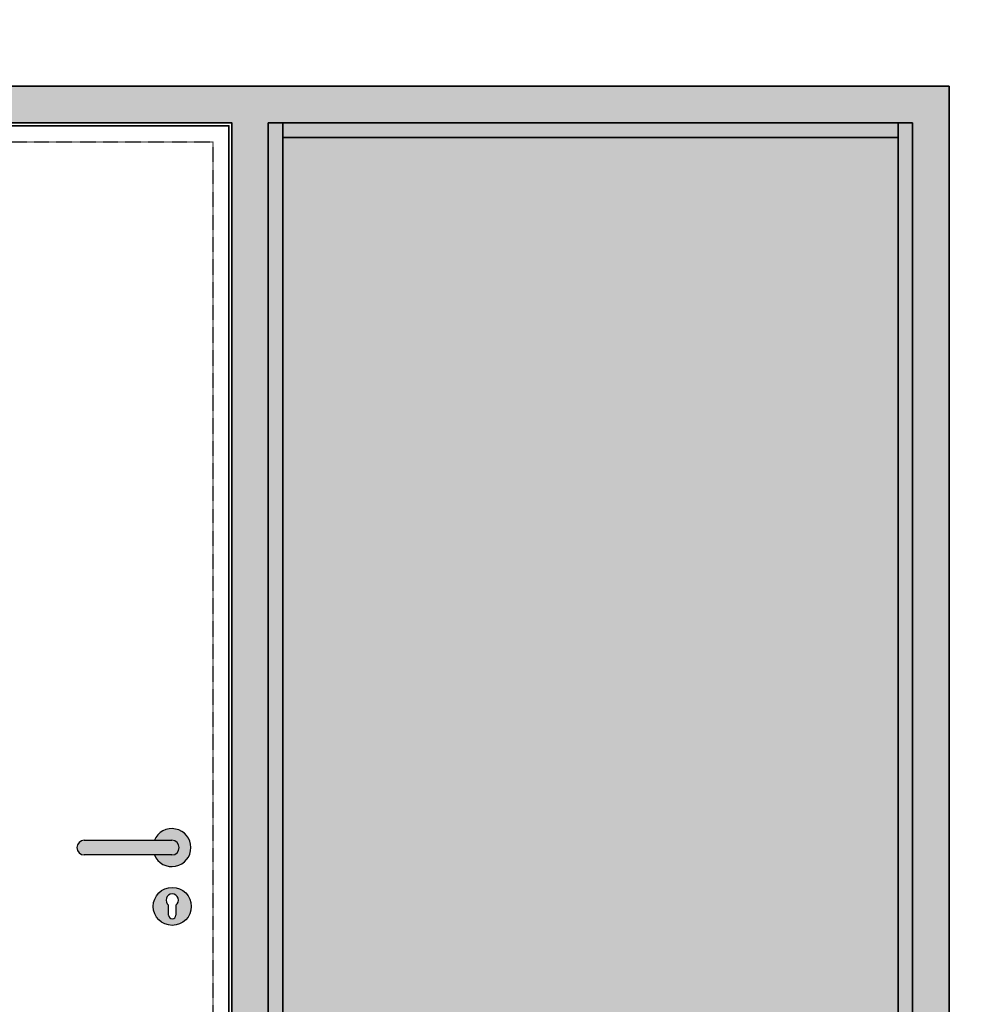
# Model space of a CAD drawing. Units: millimetres. Extents: x 81 to 12788, y -235 to 9265.
# Drawn here: x 3515 to 4839, y 4001 to 5350 of the extents above; entities that cross this region are included whole.
import ezdxf

# ---------------------------------------------------------------- set-up
doc = ezdxf.new("R2010")
doc.units = ezdxf.units.MM
doc.linetypes.add('JIS_02_0.7', pattern=[1.35, 0.75, -0.6])
for name, color, linetype in [('Z_Beschlag-Grau 0.10', 8, 'Continuous'), ('Z_Schraffur-Grau 0.10', 8, 'Continuous'), ('Z_Strichlkurz-Cyan 0.25', 4, 'JIS_02_0.7')]:
    doc.layers.add(name, color=color, linetype=linetype)
doc.layers.add('Z_Kontur-Magenta 0.35', color=6, linetype='Continuous', lineweight=35)

# ---------------------------------------------------------------- blocks, each defined once
blk = doc.blocks.new('Drücker_AS')
at = {"layer": 'Z_Beschlag-Grau 0.10'}
for p, q in [((-120, 10), (0, 10)), ((0, -10), (-120, -10)), ((-4.5, -92.5), (-4.5, -78.9)), ((5.5, -78.9), (5.5, -92.5))]:
    blk.add_line(p, q, dxfattribs=at)
blk.add_circle((0.5, -80.5), 26, dxfattribs=at)
for centre, radius, start, end in [((0, 0), 26, 202.6199, 157.3801), ((-120, 0), 10, 90, 270), ((0, 0), 10, 270, 90), ((0.5, -72), 8.5, 306.0319, 233.9681), ((0.5, -92.5), 5, 180, 0)]:
    blk.add_arc(centre, radius, start, end, dxfattribs=at)

msp = doc.modelspace()

# ---------------------------------------------------------------- hatches: boundary and pattern name
at = {"layer": 'Z_Schraffur-Grau 0.10'}
h = msp.add_hatch(dxfattribs=at)
h.set_pattern_fill('ANSI35', color=256, scale=3)
h.set_pattern_definition([(45, (1563.143, 930.245), (-13.470384, 13.470384), []), (45, (1576.614, 930.245), (-13.470384, 13.470384), [23.8125, -4.7625, 0, -4.7625])])
h.paths.add_polyline_path([(5992.79, 5348.45), (5992.79, 5263.45), (6037.79, 5263.45), (6117.79, 5263.45), (6162.79, 5263.45), (6162.79, 5348.45, -0.1997932)])
h.paths.add_polyline_path([(106.98, 5323.97), (106.98, 5349.65), (81.22, 5349.65), (81.22, 5323.97)], flags=9)
h = msp.add_hatch(color=256, dxfattribs=at)
h.dxf.hatch_style = 1
h.paths.add_polyline_path([(4788, 5258.45), (4718, 5258.45), (1908, 5258.45), (1908, 3165.45), (2890.5, 3165.45), (2890.5, 5208.45), (3805.5, 5208.45), (3805.5, 3165.45), (4718, 3165.45), (4788, 3165.45)])
h.paths.add_polyline_path([(4738, 5208.45), (4738, 3215.45), (3855.5, 3215.45), (3855.5, 5208.45)], flags=16)
h.paths.add_polyline_path([(3875.5, 5188.45), (4718, 5188.45), (4718, 3235.45), (3875.5, 3235.45)], flags=0)
h.paths.add_polyline_path([(3451.51, 5236.45), (3451.51, 5216.45), (3430.25, 5216.45), (3430.25, 5212.7), (3424.3, 5212.7), (3410.75, 5212.7), (3404.75, 5212.7), (3072, 5212.7), (3072, 5213.3), (3072, 5214.8), (3097, 5214.8), (3097, 5212.7), (3098.05, 5212.7, -0.1772152), (3105.95, 5212.7), (3404.75, 5212.7), (3404.75, 5216.45), (3001.51, 5216.45), (3001.51, 5236.45)], flags=16)
h.paths.add_polyline_path([(3424.3, 5213.7), (3424.25, 5213.7), (3424.25, 5212.7), (3424.3, 5212.7)], flags=0)
h.paths.add_polyline_path([(3097, 5214.3), (3093.5, 5214.3), (3093.5, 5213.4), (3097, 5213.4)], flags=0)
h.paths.add_polyline_path([(2840.5, 5208.45), (2840.5, 3215.45), (2820.5, 3215.45), (1958, 3215.45), (1958, 5208.45), (1978, 5208.45), (2820.5, 5208.45)], flags=16)
h.paths.add_polyline_path([(2820.5, 3235.45), (1978, 3235.45), (1978, 5188.45), (2820.5, 5188.45)], flags=0)
h = msp.add_hatch(color=256, dxfattribs=at)
h.dxf.hatch_style = 1
h.paths.add_polyline_path([(3875.5, 5208.45), (3855.5, 5208.45), (3855.5, 3215.45), (3875.5, 3215.45)])
h.paths.add_polyline_path([(4718, 5208.45), (3875.5, 5208.45), (3875.5, 5188.45), (4718, 5188.45)])
h.paths.add_polyline_path([(4738, 5208.45), (4718, 5208.45), (4718, 5188.45), (4718, 3215.45), (4738, 3215.45)])
h.paths.add_polyline_path([(4718, 3235.45), (3875.5, 3235.45), (3875.5, 3215.45), (4718, 3215.45)])
at = {"layer": 'Z_Schraffur-Grau 0.10', "transparency": 33554687}
h = msp.add_hatch(color=256, dxfattribs=at)
h.dxf.hatch_style = 1
h.set_gradient(color1=(173, 221, 247), color2=(122, 175, 223), name='CURVED')
h.paths.add_polyline_path([(2820.5, 5188.45), (1978, 5188.45), (1978, 3235.45), (2820.5, 3235.45)])
h.paths.add_polyline_path([(4718, 5188.45), (3875.5, 5188.45), (3875.5, 3235.45), (4718, 3235.45)])
at = {"layer": 'Z_Schraffur-Grau 0.10', "true_color": 0xc7c8ca}
h = msp.add_hatch(color=9, dxfattribs=at)
h.dxf.hatch_style = 1
h.paths.add_polyline_path([(3603.5, 4225.45), (3651.5, 4225.45), (3651.5, 4205.45), (3603.5, 4205.45, -1)])
h.paths.add_polyline_path([(3651.5, 4225.45), (3671.5, 4225.45), (3671.5, 4205.45), (3651.5, 4205.45)])
h.paths.add_polyline_path([(3671.5, 4225.45), (3723.5, 4225.45, -1), (3723.5, 4205.45), (3671.5, 4205.45)])
h.paths.add_polyline_path([(3699.5, 4205.45), (3723.5, 4205.45, 1), (3723.5, 4225.45), (3699.5, 4225.45, -5)])
h.paths.add_polyline_path([(3750, 4134.95, -1), (3698, 4134.95, -1)])
h.paths.add_polyline_path([(3719, 4136.58), (3719, 4122.95, 1), (3729, 4122.95), (3729, 4136.58, 3.0747727)], flags=16)

# ---------------------------------------------------------------- linework, layer by layer
at = {"layer": 'Z_Kontur-Magenta 0.35'}
for p, q in [((1908, 5258.45), (4718, 5258.45)), ((4788, 5258.45), (4718, 5258.45)), ((4788, 3165.45), (4788, 5258.45)), ((3855.5, 3215.45), (3855.5, 5208.45)), ((4738, 5208.45), (3855.5, 5208.45)), ((3875.5, 3215.45), (3875.5, 5208.45)), ((4718, 5208.45), (4718, 3215.45)), ((4738, 5208.45), (4738, 3215.45)), ((3801.5, 5187.45), (3801.5, 5187.45)), ((4718, 5188.45), (3875.5, 5188.45))]:
    msp.add_line(p, q, dxfattribs=at)
msp.add_lwpolyline([(2890.5, 3165.45), (2890.5, 5208.45), (3805.5, 5208.45), (3805.5, 3165.45)], dxfattribs=at)
at = {"layer": 'Z_Kontur-Magenta 0.35', "flags": 128}
msp.add_lwpolyline([(2894.5, 5204.45), (3801.5, 5204.45), (3801.5, 3172.45), (2894.5, 3172.45)], close=True, dxfattribs=at)
at = {"layer": 'Z_Strichlkurz-Cyan 0.25'}
msp.add_lwpolyline([(2916.78, 5182.45), (3779.5, 5182.45), (3779.37, 3172.45), (2916.64, 3172.45)], close=True, dxfattribs=at)

# ---------------------------------------------------------------- block references
at = {"layer": 'Z_Beschlag-Grau 0.10'}
msp.add_blockref('Drücker_AS', (3723.5, 4215.45), dxfattribs=at)

doc.saveas('drawing.dxf')
